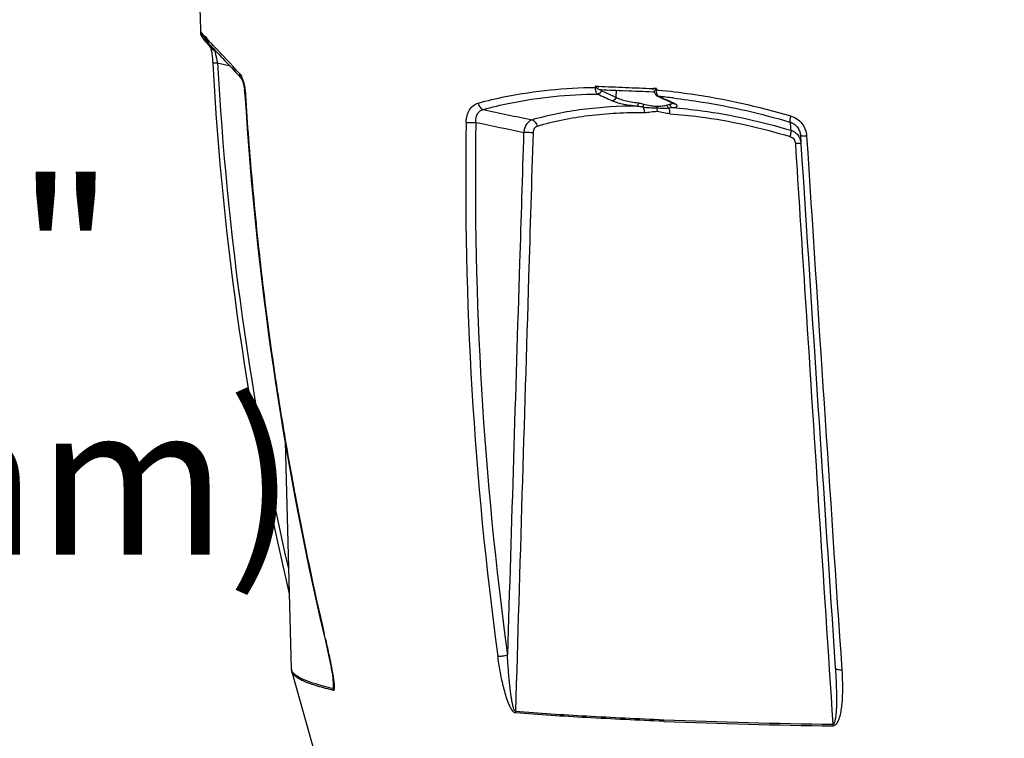
# Model space of a CAD drawing. Units: millimetres. Extents: x 581 to 1851, y -371 to 547.
# Drawn here: x 942 to 1073, y -208 to -112 of the extents above; entities that cross this region are included whole.
import ezdxf

# ---------------------------------------------------------------- set-up
doc = ezdxf.new("R2010")
doc.units = ezdxf.units.MM
doc.header["$LTSCALE"] = 16.335
doc.layers.get('0').update_dxf_attribs({"linetype": 'CONTINUOUS'})
doc.layers.add('solid', color=7, linetype='CONTINUOUS', lineweight=30)
doc.layers.add('text', color=7, linetype='CONTINUOUS', lineweight=30)
doc.styles.add('TEXTSTYLE_5', font='simfang.ttf')

msp = doc.modelspace()

# ---------------------------------------------------------------- linework, layer by layer
at = {"color": 1}
for points in [[(914.68, -122.63, 0, 0, -0.404309), (1038.97, 42.29, 10, 0, -0.034166), (1067.83, 21.89, 0, 0, 1.201276)], [(920.52, -205.3, 0, 0, 0.510865), (1023.86, -249.12, 10, 0, 0.221609), (1052.55, -223.17, 0, 0, -1.201276)]]:
    msp.add_lwpolyline(points, format="xyseb", dxfattribs=at)
at = {"layer": 'solid'}
for p, q in [((965.73, -113.59), (965.8, -113.64)), ((965.73, -113.59), (965.73, -113.59)), ((965.8, -113.46), (965.8, -113.64)), ((965.85, -113.66), (965.86, -113.69)), ((966.15, -114.36), (966.14, -114.35)), ((966.39, -114.34), (966.4, -114.35)), ((966.47, -114.4), (966.48, -114.41)), ((966.48, -114.41), (966.49, -114.41)), ((966.48, -114.52), (966.48, -114.52)), ((966.49, -114.41), (966.49, -114.42)), ((966.49, -114.42), (966.5, -114.43)), ((966.54, -114.57), (966.61, -114.59)), ((966.55, -114.46), (966.59, -114.49)), ((966.58, -114.31), (966.58, -114.25)), ((966.59, -114.31), (966.58, -114.25)), ((966.58, -114.31), (966.58, -114.35)), ((966.58, -114.35), (966.59, -114.42)), ((966.59, -114.42), (966.59, -114.31)), ((966.59, -114.42), (966.59, -114.42)), ((966.69, -115.1), (966.79, -115.21)), ((966.79, -115.21), (966.89, -115.33)), ((966.87, -115.08), (966.87, -115.08)), ((966.89, -115.33), (967.08, -115.56)), ((967.16, -115.4), (967.1, -115.32)), ((967.08, -115.56), (967.11, -115.59)), ((967.11, -115.59), (967.14, -115.63)), ((967.14, -115.63), (967.14, -115.64)), ((967.7, -115.95), (967.61, -115.93)), ((967.35, -117.52), (967.36, -117.67)), ((969.67, -118.04), (968.01, -117.61)), ((970.69, -119.14), (971.13, -119.61)), ((971.13, -119.61), (971.13, -119.61)), ((971.13, -119.61), (971.13, -119.61)), ((1018.31, -120.68), (1018.3, -120.86)), ((971.73, -121.84), (971.67, -121.83)), ((1018.92, -121.15), (1019.02, -121.15)), ((1019.02, -121.15), (1019.13, -121.16)), ((1021.1, -121.24), (1021.07, -122.18)), ((1025.98, -121.44), (1026.22, -121.45)), ((1025.99, -121), (1026, -121.15)), ((1026.48, -121.1), (1026.47, -121.02)), ((1026.48, -121.19), (1026.48, -121.1)), ((1026.64, -122.03), (1026.77, -122.07)), ((1026.64, -122.03), (1026.76, -122.09)), ((1026.76, -122.09), (1027.29, -122.33)), ((1027.29, -122.33), (1028.12, -122.69)), ((1028.67, -122.92), (1028.12, -122.67)), ((1028.12, -122.69), (1028.66, -122.94)), ((1028.66, -122.94), (1028.79, -122.97)), ((1028.66, -122.94), (1028.66, -122.94)), ((1028.79, -122.97), (1028.67, -122.92)), ((1045.66, -127.2), (1045.67, -127.28)), ((1045.67, -127.28), (1045.73, -128.28)), ((1045.73, -128.28), (1045.74, -128.36)), ((977.85, -198.32), (977.06, -168.06)), ((982.23, -193.74), (982.17, -193.7)), ((982.17, -193.7), (982.24, -194.02)), ((982.22, -193.69), (982.23, -193.74)), ((977.9, -198.7), (982.22, -214.04)), ((983.36, -199.51), (983.4, -200.45)), ((983.4, -200.45), (983.42, -200.96))]:
    msp.add_line(p, q, dxfattribs=at)
for centre, radius, start, end in [((1352.85, -101.64), 387.3, 180.0068, 181.7681), ((966.85, -113.55), 1.12, 182.0498, 191.4352), ((966.39, -113.43), 0.59, 183.7298, 200.1437), ((966.8, -113.61), 1, 181.7742, 197.3069), ((966.32, -113.5), 0.493, 181.6044, 190.1932), ((966.31, -113.5), 0.492, 190.2052, 198.4956), ((966.38, -113.43), 0.586, 200.1782, 203.5036), ((966.8, -113.61), 1, 197.4076, 216.2944), ((966.8, -113.61), 0.995, 216.3748, 225.5499), ((970.57, -110.8), 5.74, 217.5399, 218.116), ((972.29, -109.46), 7.91, 218.1127, 218.5708), ((966.8, -113.61), 0.991, 225.5537, 228.8226), ((966.8, -113.61), 0.998, 228.8734, 245.7443), ((991.25, -93.93), 32.42, 219.7056, 219.8853), ((998.19, -88.13), 41.48, 219.8846, 220.0374), ((966.8, -113.6), 1, 245.7874, 251.565), ((968.57, -111.79), 3.35, 229.7623, 231.1127), ((1006.65, -81.02), 52.52, 220.0369, 220.1675), ((966.8, -113.61), 0.991, 251.5655, 255.1712), ((968.78, -111.52), 3.69, 231.8221, 232.7501), ((967.02, -114.18), 0.504, 182, 198.6305), ((1020.83, -69.05), 71.07, 220.1691, 220.3847), ((887.09, -191.73), 110.89, 43.8537, 44.1979), ((967.59, -114.38), 1.01, 181.9865, 186.0985), ((967.59, -114.39), 0.997, 181.655, 185.6383), ((967.59, -114.39), 1, 186.0956, 192.9263), ((967.59, -114.39), 0.995, 185.6377, 188.5504), ((967.58, -114.4), 0.986, 188.5069, 223.9772), ((967.58, -114.39), 0.997, 192.9397, 196.3113), ((833.35, -243.44), 185.47, 43.6443, 43.8726), ((1072.52, -26.7), 137.72, 220.0941, 220.3843), ((660.38, -408.15), 424.32, 42.9582, 43.6184), ((967.86, -115.02), 0.94, 220.8319, 229.7161), ((1370.93, -95.47), 404.18, 183.1487, 193.2805), ((1370.31, -95.64), 402.9, 183.1254, 192.7895), ((1019.99, -119.26), 2.21, 220.1008, 226.7297), ((963.43, -122.32), 8.25, 3.4499, 8.5265), ((1404.23, -95.36), 433.38, 183.5014, 193.116), ((1406.57, -95.1), 435.67, 183.5195, 184.2909), ((1055.28, 690.22), 811.75, 267.42193, 267.67455), ((1055.33, 686.24), 808.21, 267.43317, 267.65952), ((1057.16, 730.77), 852.77, 267.65861, 267.90482), ((1057.23, 737.63), 859.2, 267.67325, 267.91644), ((1027.54, -121.13), 1.37, 192.9135, 195.4716), ((1028.59, -123), 2.9, 139.1664, 141.3808), ((1029.22, -123.54), 3.73, 137.4324, 139.203), ((1026.47, -117.79), 3.4, 268.8186, 270.2156), ((1018.77, -205.27), 84.43, 84.5895, 84.7586), ((1028.88, -121.18), 2.4, 180.2325, 183.0658), ((1019.07, -205), 83.29, 83.3443, 84.6984), ((1298.15, 1264.88), 1419.63, 258.01616, 258.28579), ((1469.87, -133.45), 468.8, 179.0285, 187.7432), ((1470.39, -133.3), 468.04, 179.0475, 187.7544), ((1288.74, 1231.86), 1387.25, 258.08888, 258.35783), ((1467.97, -75.72), 426.62, 186.6963, 186.8466), ((1043.81, -128.46), 1.97, 55.4254, 72.7022), ((1406.47, -95.1), 435.56, 184.2908, 186.0031), ((1043.8, -128.47), 1.98, 32.8449, 34.8657), ((1043.79, -128.47), 1.99, 20.8005, 32.8317), ((1043.77, -128.48), 2.01, 12.2353, 20.7572), ((32185.96, 1878.99), 31204.86, 183.688277, 183.816841), ((34731.45, 2057.45), 33755.74, 183.710988, 183.831986), ((1405.91, -95.16), 435, 186.0032, 187.3474), ((1405.12, -95.26), 434.21, 187.3475, 188.7876), ((1403.94, -95.44), 433.01, 188.7878, 190.2789), ((1402.86, -95.64), 431.91, 190.2796, 190.6853), ((1401.58, -95.88), 430.61, 190.6846, 193.1289), ((808.94, -234.19), 177.95, 12.9301, 13.1393), ((979.52, -198.28), 1.67, 181.5683, 194.5354), ((993.75, -156.43), 45.92, 256.757, 257.0447), ((993.86, -155.61), 46.53, 256.891, 257.0438), ((984.47, -200.93), 1.05, 181.3947, 193.6617), ((1009.16, -203.95), 1.47, 180.9665, 189.6261), ((1062.2, 668.07), 874.08, 267.72406, 269.1992), ((1055.66, -205.68), 5.69, 180.2036, 182.42)]:
    msp.add_arc(centre, radius, start, end, dxfattribs=at)
for points, knots in [([(965.75, -113.77), (965.76, -113.79), (965.77, -113.86), (965.8, -113.92), (965.81, -113.96)], [0, 0, 0, 0, 0.319756, 1, 1, 1, 1]), ([(965.8, -113.46), (965.8, -113.47), (965.81, -113.48), (965.81, -113.49), (965.81, -113.49), (965.81, -113.49), (965.81, -113.48), (965.82, -113.48), (965.82, -113.49), (965.82, -113.49), (965.82, -113.51), (965.82, -113.54), (965.82, -113.59), (965.83, -113.64), (965.82, -113.65), (965.83, -113.66)], [0, 0, 0, 0, 0.071135, 0.119075, 0.129883, 0.144657, 0.167429, 0.175257, 0.193201, 0.227798, 0.282994, 0.359329, 0.756923, 0.922912, 1, 1, 1, 1]), ([(965.8, -113.64), (965.81, -113.64), (965.82, -113.65), (965.84, -113.66), (965.85, -113.66)], [0, 0, 0, 0, 0.349682, 1, 1, 1, 1]), ([(965.81, -113.96), (965.84, -114.01), (965.9, -114.13), (965.98, -114.23), (966.02, -114.3)], [0, 0, 0, 0, 0.402229, 1, 1, 1, 1]), ([(965.82, -113.51), (965.83, -113.53), (965.88, -113.61), (965.93, -113.68), (965.98, -113.73)], [0, 0, 0, 0, 0.237466, 1, 1, 1, 1]), ([(965.86, -113.69), (965.9, -113.77), (965.97, -113.89), (966.05, -113.99), (966.07, -114.01)], [0, 0, 0, 0, 0.74715, 1, 1, 1, 1]), ([(965.98, -113.73), (965.99, -113.75), (966.06, -113.84), (966.14, -113.91), (966.21, -113.97)], [0, 0, 0, 0, 0.235736, 1, 1, 1, 1]), ([(966.07, -114.01), (966.1, -114.04), (966.19, -114.16), (966.31, -114.26), (966.39, -114.34)], [0, 0, 0, 0, 0.243699, 1, 1, 1, 1]), ([(966.21, -113.97), (966.22, -113.98), (966.26, -114.01), (966.31, -114.05), (966.35, -114.08)], [0, 0, 0, 0, 0.243135, 1, 1, 1, 1]), ([(966.35, -114.08), (966.36, -114.09), (966.42, -114.13), (966.47, -114.17), (966.52, -114.2)], [0, 0, 0, 0, 0.24272, 1, 1, 1, 1]), ([(966.1, -114.39), (966.11, -114.41), (966.18, -114.5), (966.25, -114.58), (966.3, -114.64)], [0, 0, 0, 0, 0.221737, 1, 1, 1, 1]), ([(966.71, -114.86), (966.66, -114.79), (966.59, -114.7), (966.51, -114.59), (966.48, -114.55), (966.47, -114.54)], [0, 0, 0, 0, 0.666836, 0.875151, 1, 1, 1, 1]), ([(966.53, -114.31), (966.53, -114.32), (966.53, -114.33), (966.52, -114.35), (966.52, -114.35)], [0, 0, 0, 0, 0.735184, 1, 1, 1, 1]), ([(966.58, -114.25), (966.58, -114.24), (966.57, -114.23), (966.56, -114.23), (966.55, -114.22), (966.54, -114.21), (966.54, -114.2), (966.53, -114.2), (966.53, -114.2), (966.53, -114.22), (966.53, -114.24), (966.53, -114.27), (966.53, -114.3), (966.53, -114.31)], [0, 0, 0, 0, 0.111583, 0.157101, 0.216617, 0.332047, 0.381824, 0.40338, 0.427388, 0.470443, 0.615394, 0.806285, 1, 1, 1, 1]), ([(966.58, -114.52), (966.58, -114.54), (966.57, -114.55), (966.55, -114.57), (966.54, -114.57)], [0, 0, 0, 0, 0.700701, 1, 1, 1, 1]), ([(966.87, -115.08), (967.39, -115.62), (968.67, -116.97), (969.94, -118.32), (970.69, -119.14)], [0, 0, 0, 0, 0.400875, 1, 1, 1, 1]), ([(967.08, -115.55), (967.08, -115.56), (967.11, -115.66), (967.14, -115.77), (967.16, -115.86)], [0, 0, 0, 0, 0.161454, 1, 1, 1, 1]), ([(967.16, -115.86), (967.16, -115.88), (967.19, -115.99), (967.2, -116.1), (967.22, -116.18)], [0, 0, 0, 0, 0.228322, 1, 1, 1, 1]), ([(967.22, -116.18), (967.22, -116.21), (967.24, -116.35), (967.26, -116.49), (967.27, -116.59)], [0, 0, 0, 0, 0.236493, 1, 1, 1, 1]), ([(967.27, -116.59), (967.28, -116.66), (967.32, -116.97), (967.34, -117.28), (967.35, -117.52)], [0, 0, 0, 0, 0.237511, 1, 1, 1, 1]), ([(968.01, -117.61), (967.98, -117.42), (967.91, -117.05), (967.82, -116.61), (967.74, -116.31), (967.7, -116.14), (967.66, -116.02), (967.63, -115.95), (967.61, -115.93)], [0, 0, 0, 0, 0.344432, 0.647916, 0.773262, 0.875653, 0.951728, 1, 1, 1, 1]), ([(967.35, -117.52), (967.35, -117.53), (967.37, -117.55), (967.43, -117.57), (967.56, -117.59), (967.76, -117.61), (967.92, -117.61), (968.01, -117.61)], [0, 0, 0, 0, 0.034757, 0.093223, 0.297244, 0.608993, 1, 1, 1, 1]), ([(970.92, -118.99), (970.91, -119.11), (970.94, -119.33), (971.06, -119.53), (971.13, -119.61)], [0, 0, 0, 0, 0.507947, 1, 1, 1, 1]), ([(970.92, -118.99), (970.98, -119.06), (971.11, -119.24), (971.2, -119.44), (971.25, -119.55)], [0, 0, 0, 0, 0.444796, 1, 1, 1, 1]), ([(971.13, -119.61), (971.15, -119.63), (971.18, -119.68), (971.23, -119.78), (971.3, -119.92), (971.39, -120.19), (971.5, -120.58), (971.57, -120.92), (971.59, -121.1)], [0, 0, 0, 0, 0.037174, 0.112499, 0.217126, 0.344868, 0.650706, 1, 1, 1, 1]), ([(971.25, -119.55), (971.27, -119.59), (971.34, -119.77), (971.4, -119.94), (971.44, -120.08)], [0, 0, 0, 0, 0.23348, 1, 1, 1, 1]), ([(971.44, -120.08), (971.52, -120.36), (971.64, -120.94), (971.71, -121.53), (971.73, -121.84)], [0, 0, 0, 0, 0.481687, 1, 1, 1, 1]), ([(1018.31, -120.68), (1018.33, -120.69), (1018.37, -120.69), (1018.44, -120.69), (1018.51, -120.7), (1018.56, -120.7), (1018.61, -120.69), (1018.65, -120.68), (1018.68, -120.69), (1018.7, -120.72), (1018.71, -120.76), (1018.72, -120.81), (1018.74, -120.85), (1018.77, -120.85)], [0, 0, 0, 0, 0.119622, 0.237452, 0.353997, 0.480432, 0.548329, 0.61106, 0.666015, 0.726436, 0.802736, 0.882751, 1, 1, 1, 1]), ([(1002.73, -122.95), (1003.93, -122.62), (1009.04, -121.41), (1014.3, -120.91), (1018.3, -120.86)], [0, 0, 0, 0, 0.237954, 1, 1, 1, 1]), ([(1003.39, -123.81), (1004.57, -123.48), (1009.57, -122.29), (1014.72, -121.79), (1018.64, -121.74)], [0, 0, 0, 0, 0.238134, 1, 1, 1, 1]), ([(1018.3, -120.86), (1018.31, -121.02), (1018.33, -121.25), (1018.43, -121.52), (1018.5, -121.63), (1018.54, -121.67)], [0, 0, 0, 0, 0.56868, 0.805952, 1, 1, 1, 1]), ([(1018.3, -120.86), (1018.32, -120.86), (1018.38, -120.87), (1018.44, -120.87), (1018.48, -120.87)], [0, 0, 0, 0, 0.238394, 1, 1, 1, 1]), ([(1018.48, -120.87), (1018.55, -120.94), (1018.68, -121.06), (1018.84, -121.15), (1018.92, -121.15)], [0, 0, 0, 0, 0.555151, 1, 1, 1, 1]), ([(1018.54, -121.67), (1018.55, -121.67), (1018.58, -121.7), (1018.61, -121.72), (1018.64, -121.74)], [0, 0, 0, 0, 0.26959, 1, 1, 1, 1]), ([(1018.86, -121.68), (1018.84, -121.69), (1018.77, -121.72), (1018.7, -121.74), (1018.64, -121.74)], [0, 0, 0, 0, 0.256654, 1, 1, 1, 1]), ([(1019.13, -121.28), (1019.12, -121.36), (1019.06, -121.52), (1018.93, -121.64), (1018.86, -121.68)], [0, 0, 0, 0, 0.504124, 1, 1, 1, 1]), ([(1019.03, -121.14), (1019.03, -121.15), (1019.04, -121.19), (1019.07, -121.22), (1019.09, -121.25)], [0, 0, 0, 0, 0.28289, 1, 1, 1, 1]), ([(1019.09, -121.25), (1019.09, -121.25), (1019.1, -121.26), (1019.12, -121.27), (1019.13, -121.28)], [0, 0, 0, 0, 0.270403, 1, 1, 1, 1]), ([(1026.47, -121.02), (1026.45, -121.02), (1026.4, -121.01), (1026.33, -121.01), (1026.26, -121.02), (1026.2, -121.01), (1026.15, -120.99), (1026.12, -120.99), (1026.08, -120.99), (1026.06, -121.02), (1026.05, -121.06), (1026.04, -121.1), (1026.03, -121.14), (1026.01, -121.15), (1026, -121.15)], [0, 0, 0, 0, 0.121874, 0.241402, 0.359194, 0.489038, 0.559361, 0.623634, 0.677706, 0.734533, 0.806951, 0.883129, 0.947672, 1, 1, 1, 1]), ([(1026.21, -121.43), (1026.21, -121.42), (1026.21, -121.39), (1026.24, -121.3), (1026.29, -121.23), (1026.32, -121.19)], [0, 0, 0, 0, 0.133492, 0.355358, 1, 1, 1, 1]), ([(1026.22, -121.49), (1026.23, -121.52), (1026.26, -121.63), (1026.31, -121.73), (1026.36, -121.8)], [0, 0, 0, 0, 0.255007, 1, 1, 1, 1]), ([(1026.32, -121.19), (1026.33, -121.19), (1026.35, -121.19), (1026.38, -121.19), (1026.4, -121.19)], [0, 0, 0, 0, 0.235601, 1, 1, 1, 1]), ([(1026.36, -121.8), (1026.41, -121.87), (1026.5, -121.96), (1026.61, -122.02), (1026.64, -122.03)], [0, 0, 0, 0, 0.746339, 1, 1, 1, 1]), ([(1026.54, -121.71), (1026.54, -121.68), (1026.51, -121.55), (1026.49, -121.41), (1026.48, -121.31)], [0, 0, 0, 0, 0.232065, 1, 1, 1, 1]), ([(1026.77, -122.07), (1026.72, -122.04), (1026.62, -121.92), (1026.57, -121.79), (1026.54, -121.71)], [0, 0, 0, 0, 0.414077, 1, 1, 1, 1]), ([(1026.73, -121.21), (1028.18, -121.35), (1034.14, -122.07), (1040.01, -123.38), (1044.36, -124.65)], [0, 0, 0, 0, 0.244076, 1, 1, 1, 1]), ([(1001.13, -125.5), (1001.14, -125.21), (1001.21, -124.63), (1001.53, -123.85), (1002.04, -123.25), (1002.5, -123.02), (1002.73, -122.95)], [0, 0, 0, 0, 0.276482, 0.536126, 0.7755, 1, 1, 1, 1]), ([(1002.73, -122.95), (1002.75, -123.06), (1002.82, -123.25), (1003.01, -123.58), (1003.23, -123.77), (1003.39, -123.81)], [0, 0, 0, 0, 0.283127, 0.553268, 1, 1, 1, 1]), ([(1021.07, -122.18), (1021.05, -122.3), (1020.94, -122.53), (1020.7, -122.63), (1020.58, -122.64)], [0, 0, 0, 0, 0.513013, 1, 1, 1, 1]), ([(1020.58, -122.64), (1020.76, -122.72), (1021.21, -122.87), (1021.97, -123.06), (1022.9, -123.22), (1023.57, -123.31), (1023.93, -123.35)], [0, 0, 0, 0, 0.175425, 0.408082, 0.687699, 1, 1, 1, 1]), ([(1021.07, -122.18), (1021.23, -122.27), (1021.62, -122.42), (1022.31, -122.62), (1023.14, -122.79), (1023.74, -122.88), (1024.05, -122.92)], [0, 0, 0, 0, 0.176829, 0.409507, 0.688546, 1, 1, 1, 1]), ([(1024.05, -122.92), (1024.05, -122.98), (1024.03, -123.07), (1024, -123.2), (1023.97, -123.29), (1023.94, -123.34), (1023.93, -123.35)], [0, 0, 0, 0, 0.345286, 0.645049, 0.868935, 1, 1, 1, 1]), ([(1024.05, -122.92), (1024.11, -122.93), (1024.35, -122.97), (1024.59, -123.03), (1024.76, -123.08)], [0, 0, 0, 0, 0.248287, 1, 1, 1, 1]), ([(1024.76, -123.08), (1024.75, -123.12), (1024.72, -123.25), (1024.69, -123.37), (1024.66, -123.46)], [0, 0, 0, 0, 0.312194, 1, 1, 1, 1]), ([(1024.76, -123.08), (1025.05, -123.16), (1025.61, -123.28), (1026.19, -123.34), (1026.47, -123.35)], [0, 0, 0, 0, 0.511853, 1, 1, 1, 1]), ([(1026.47, -123.35), (1026.6, -123.35), (1026.86, -123.36), (1027.32, -123.33), (1027.66, -123.28), (1027.86, -123.21)], [0, 0, 0, 0, 0.280843, 0.542611, 1, 1, 1, 1]), ([(1027.86, -123.21), (1027.89, -123.19), (1028.03, -123.15), (1028.16, -123.11), (1028.26, -123.09)], [0, 0, 0, 0, 0.274246, 1, 1, 1, 1]), ([(1027.86, -123.21), (1027.86, -123.25), (1027.91, -123.4), (1028.02, -123.54), (1028.12, -123.6)], [0, 0, 0, 0, 0.263876, 1, 1, 1, 1]), ([(1028.26, -123.09), (1028.36, -123.08), (1028.52, -123.05), (1028.67, -123), (1028.73, -122.96)], [0, 0, 0, 0, 0.594136, 1, 1, 1, 1]), ([(1028.63, -123.55), (1028.76, -123.53), (1028.95, -123.51), (1029.15, -123.43), (1029.22, -123.37), (1029.24, -123.32), (1029.23, -123.27), (1029.18, -123.19), (1029.07, -123.11), (1028.98, -123.06), (1028.92, -123.03)], [0, 0, 0, 0, 0.373182, 0.492003, 0.572203, 0.604238, 0.636578, 0.718324, 0.837901, 1, 1, 1, 1]), ([(1028.66, -122.94), (1028.68, -122.94), (1028.74, -122.97), (1028.8, -123), (1028.84, -123.03)], [0, 0, 0, 0, 0.299328, 1, 1, 1, 1]), ([(1028.73, -122.27), (1030.01, -122.42), (1035.25, -123.15), (1040.43, -124.35), (1044.26, -125.47)], [0, 0, 0, 0, 0.244966, 1, 1, 1, 1]), ([(1028.92, -123.03), (1028.91, -123.03), (1028.87, -123.01), (1028.82, -122.98), (1028.79, -122.97)], [0, 0, 0, 0, 0.236361, 1, 1, 1, 1]), ([(1028.84, -123.03), (1028.85, -123.03), (1028.86, -123.04), (1028.87, -123.05), (1028.88, -123.05)], [0, 0, 0, 0, 0.301341, 1, 1, 1, 1]), ([(1002.41, -125.52), (1002.4, -125.33), (1002.41, -124.94), (1002.59, -124.42), (1002.92, -124), (1003.23, -123.85), (1003.39, -123.81)], [0, 0, 0, 0, 0.273651, 0.530293, 0.769254, 1, 1, 1, 1]), ([(1023.93, -123.35), (1021.5, -123.35), (1016.77, -123.63), (1012.13, -124.56), (1009.93, -125.18)], [0, 0, 0, 0, 0.515215, 1, 1, 1, 1]), ([(1024.88, -124.24), (1022.4, -124.21), (1017.57, -124.46), (1012.82, -125.4), (1010.58, -126.05)], [0, 0, 0, 0, 0.515532, 1, 1, 1, 1]), ([(1024.66, -123.46), (1024.73, -123.55), (1024.84, -123.81), (1024.88, -124.08), (1024.88, -124.24)], [0, 0, 0, 0, 0.43893, 1, 1, 1, 1]), ([(1024.66, -123.46), (1024.97, -123.51), (1025.59, -123.56), (1026.2, -123.58), (1026.5, -123.59)], [0, 0, 0, 0, 0.51026, 1, 1, 1, 1]), ([(1026.57, -124.09), (1026.43, -124.09), (1026.15, -124.1), (1025.59, -124.19), (1025.16, -124.24), (1024.88, -124.24)], [0, 0, 0, 0, 0.251411, 0.501509, 1, 1, 1, 1]), ([(1026.47, -123.35), (1026.47, -123.37), (1026.48, -123.45), (1026.49, -123.54), (1026.5, -123.59)], [0, 0, 0, 0, 0.265417, 1, 1, 1, 1]), ([(1026.5, -123.59), (1026.52, -123.63), (1026.56, -123.8), (1026.57, -123.97), (1026.57, -124.09)], [0, 0, 0, 0, 0.231445, 1, 1, 1, 1]), ([(1026.5, -123.59), (1026.79, -123.61), (1027.32, -123.63), (1027.86, -123.63), (1028.12, -123.6)], [0, 0, 0, 0, 0.522589, 1, 1, 1, 1]), ([(1028.28, -124.38), (1027.99, -124.36), (1027.43, -124.24), (1026.86, -124.11), (1026.57, -124.09)], [0, 0, 0, 0, 0.501356, 1, 1, 1, 1]), ([(1028.12, -123.6), (1028.16, -123.59), (1028.33, -123.57), (1028.5, -123.55), (1028.63, -123.55)], [0, 0, 0, 0, 0.262798, 1, 1, 1, 1]), ([(1028.28, -124.38), (1028.29, -124.22), (1028.27, -123.96), (1028.18, -123.7), (1028.12, -123.6)], [0, 0, 0, 0, 0.567977, 1, 1, 1, 1]), ([(1028.28, -124.38), (1029.6, -124.47), (1035.02, -125.01), (1040.37, -126.21), (1044.31, -127.42)], [0, 0, 0, 0, 0.243245, 1, 1, 1, 1]), ([(1028.42, -123.43), (1028.43, -123.45), (1028.49, -123.5), (1028.57, -123.53), (1028.63, -123.55)], [0, 0, 0, 0, 0.258323, 1, 1, 1, 1]), ([(1028.63, -123.55), (1029.93, -123.65), (1035.26, -124.22), (1040.51, -125.41), (1044.39, -126.58)], [0, 0, 0, 0, 0.24358, 1, 1, 1, 1]), ([(1001.13, -125.5), (1001.35, -125.53), (1001.77, -125.56), (1002.2, -125.54), (1002.41, -125.52)], [0, 0, 0, 0, 0.500555, 1, 1, 1, 1]), ([(1009.93, -125.18), (1009.78, -125.23), (1009.49, -125.39), (1009.14, -125.78), (1008.9, -126.28), (1008.81, -126.65), (1008.79, -126.85)], [0, 0, 0, 0, 0.219638, 0.460513, 0.722912, 1, 1, 1, 1]), ([(1009.93, -125.18), (1010.09, -125.23), (1010.3, -125.42), (1010.49, -125.74), (1010.56, -125.94), (1010.58, -126.05)], [0, 0, 0, 0, 0.443948, 0.715244, 1, 1, 1, 1]), ([(1044.36, -124.65), (1044.34, -124.74), (1044.29, -124.92), (1044.25, -125.17), (1044.24, -125.33), (1044.24, -125.43), (1044.25, -125.46), (1044.26, -125.47)], [0, 0, 0, 0, 0.35798, 0.661224, 0.879982, 0.952355, 1, 1, 1, 1]), ([(1044.26, -125.47), (1044.45, -125.52), (1044.81, -125.69), (1045.25, -126.1), (1045.55, -126.62), (1045.64, -127.01), (1045.66, -127.2)], [0, 0, 0, 0, 0.248984, 0.500873, 0.752022, 1, 1, 1, 1]), ([(1044.36, -124.65), (1044.65, -124.73), (1045.21, -124.99), (1045.89, -125.63), (1046.34, -126.44), (1046.47, -127.04), (1046.49, -127.34)], [0, 0, 0, 0, 0.248848, 0.49932, 0.750118, 1, 1, 1, 1]), ([(1008.79, -126.85), (1008.61, -132.65), (1007.88, -155.85), (1007.16, -179.05), (1006.63, -196.45)], [0, 0, 0, 0, 0.250038, 1, 1, 1, 1]), ([(1010.04, -126.88), (1009.84, -133.31), (1009.05, -159.01), (1008.27, -184.71), (1007.7, -203.98)], [0, 0, 0, 0, 0.250041, 1, 1, 1, 1]), ([(1008.79, -126.85), (1009, -126.83), (1009.41, -126.83), (1009.83, -126.85), (1010.04, -126.88)], [0, 0, 0, 0, 0.495904, 1, 1, 1, 1]), ([(1010.58, -126.05), (1010.5, -126.07), (1010.35, -126.15), (1010.18, -126.34), (1010.07, -126.6), (1010.04, -126.79), (1010.04, -126.88)], [0, 0, 0, 0, 0.226385, 0.46716, 0.72622, 1, 1, 1, 1]), ([(1044.31, -127.42), (1044.33, -127.32), (1044.38, -127.14), (1044.42, -126.89), (1044.43, -126.72), (1044.42, -126.63), (1044.4, -126.59), (1044.39, -126.58)], [0, 0, 0, 0, 0.355972, 0.658022, 0.876854, 0.950185, 1, 1, 1, 1]), ([(1044.31, -127.42), (1044.49, -127.47), (1044.84, -127.71), (1044.98, -128.11), (1044.99, -128.3)], [0, 0, 0, 0, 0.497993, 1, 1, 1, 1]), ([(1044.99, -128.3), (1045.4, -134.76), (1047.05, -160.55), (1048.72, -186.35), (1049.98, -205.7)], [0, 0, 0, 0, 0.250029, 1, 1, 1, 1]), ([(1044.99, -128.3), (1045.08, -128.3), (1045.25, -128.3), (1045.48, -128.3), (1045.64, -128.31), (1045.73, -128.32), (1045.76, -128.34)], [0, 0, 0, 0, 0.352879, 0.653329, 0.874395, 1, 1, 1, 1]), ([(1046.49, -127.34), (1046.38, -127.35), (1046.18, -127.35), (1045.93, -127.35), (1045.77, -127.33), (1045.69, -127.31), (1045.67, -127.29), (1045.67, -127.28)], [0, 0, 0, 0, 0.38697, 0.703484, 0.911982, 0.969802, 1, 1, 1, 1]), ([(982.24, -194.02), (982.37, -194.57), (982.62, -195.67), (982.91, -197.04), (983.12, -198.13), (983.27, -198.93), (983.39, -199.7), (983.45, -200.2), (983.46, -200.45)], [0, 0, 0, 0, 0.259214, 0.515866, 0.642595, 0.767473, 0.888895, 1, 1, 1, 1]), ([(982.38, -194.37), (982.59, -195.27), (982.88, -196.61), (983.24, -198.38), (983.39, -199.27), (983.45, -199.7)], [0, 0, 0, 0, 0.507388, 0.756894, 1, 1, 1, 1]), ([(1005.34, -196.61), (1005.44, -196.62), (1005.66, -196.63), (1005.99, -196.6), (1006.32, -196.55), (1006.53, -196.49), (1006.63, -196.45)], [0, 0, 0, 0, 0.229552, 0.492871, 0.759924, 1, 1, 1, 1]), ([(1007.72, -204.2), (1007.57, -204.19), (1007.3, -203.93), (1007.05, -203.52), (1006.83, -203.04), (1006.58, -202.4), (1006.32, -201.58), (1006.07, -200.59), (1005.84, -199.6), (1005.59, -198.27), (1005.43, -197.28), (1005.34, -196.61)], [0, 0, 0, 0, 0.056079, 0.119686, 0.183898, 0.247946, 0.375235, 0.501573, 0.627117, 0.751988, 1, 1, 1, 1]), ([(1007.7, -203.98), (1007.66, -203.98), (1007.6, -203.92), (1007.52, -203.79), (1007.45, -203.6), (1007.39, -203.36), (1007.33, -203.13), (1007.28, -202.89), (1007.22, -202.57), (1007.15, -202.17), (1007.08, -201.7), (1007.02, -201.22), (1006.97, -200.74), (1006.9, -200.11), (1006.82, -199.31), (1006.75, -198.36), (1006.68, -197.4), (1006.65, -196.77), (1006.63, -196.45)], [0, 0, 0, 0, 0.013696, 0.029246, 0.060944, 0.092712, 0.124427, 0.156081, 0.187679, 0.250733, 0.313632, 0.376406, 0.439076, 0.501657, 0.62659, 0.751268, 0.87573, 1, 1, 1, 1]), ([(978.18, -198.96), (978.08, -198.86), (977.93, -198.67), (977.85, -198.43), (977.85, -198.32)], [0, 0, 0, 0, 0.547373, 1, 1, 1, 1]), ([(983.23, -201.13), (982.49, -200.95), (981.45, -200.68), (980.19, -200.26), (979.44, -199.96), (978.84, -199.65), (978.29, -199.29), (977.97, -198.94), (977.9, -198.7)], [0, 0, 0, 0, 0.379332, 0.535349, 0.668973, 0.780698, 0.871576, 1, 1, 1, 1]), ([(983.3, -200.93), (982.68, -200.79), (981.56, -200.5), (980.08, -200.02), (979.08, -199.59), (978.5, -199.23), (978.27, -199.05), (978.18, -198.96)], [0, 0, 0, 0, 0.345726, 0.626757, 0.843526, 0.92887, 1, 1, 1, 1]), ([(1050.32, -198.23), (1050.36, -198.81), (1050.42, -199.98), (1050.47, -201.44), (1050.47, -202.6), (1050.46, -203.48), (1050.41, -204.2), (1050.35, -204.78), (1050.3, -205.07), (1050.27, -205.21)], [0, 0, 0, 0, 0.250755, 0.501146, 0.626177, 0.751059, 0.875725, 0.93794, 1, 1, 1, 1]), ([(1051.18, -198.48), (1051.07, -198.48), (1050.86, -198.47), (1050.62, -198.43), (1050.47, -198.38), (1050.38, -198.33), (1050.32, -198.27), (1050.32, -198.23)], [0, 0, 0, 0, 0.35626, 0.655409, 0.773917, 0.869429, 1, 1, 1, 1]), ([(1051.18, -198.48), (1051.22, -199.05), (1051.27, -200.19), (1051.26, -201.61), (1051.2, -202.75), (1051.11, -203.59), (1050.97, -204.42), (1050.81, -204.97), (1050.7, -205.23)], [0, 0, 0, 0, 0.251813, 0.502602, 0.627572, 0.752194, 0.876388, 1, 1, 1, 1]), ([(983.46, -200.45), (983.47, -200.5), (983.47, -200.6), (983.47, -200.72), (983.47, -200.82), (983.46, -200.88), (983.46, -200.92), (983.45, -200.94), (983.44, -200.96), (983.43, -200.96), (983.42, -200.96)], [0, 0, 0, 0, 0.292596, 0.575799, 0.710473, 0.835411, 0.891099, 0.938775, 0.973772, 1, 1, 1, 1]), ([(983.45, -199.7), (983.48, -199.89), (983.53, -200.25), (983.56, -200.61), (983.56, -200.79)], [0, 0, 0, 0, 0.518554, 1, 1, 1, 1]), ([(983.56, -200.79), (983.56, -200.84), (983.56, -200.93), (983.55, -201.04), (983.53, -201.11), (983.52, -201.15), (983.49, -201.18), (983.46, -201.18), (983.45, -201.18)], [0, 0, 0, 0, 0.334683, 0.626661, 0.748142, 0.847723, 0.926127, 1, 1, 1, 1]), ([(1007.7, -203.98), (1010.84, -204.22), (1017.43, -204.64), (1031.53, -205.31), (1042.47, -205.59), (1049.98, -205.7)], [0, 0, 0, 0, 0.223738, 0.468069, 1, 1, 1, 1]), ([(1027.49, -205.31), (1024.04, -205.17), (1017.45, -204.86), (1010.86, -204.44), (1007.72, -204.2)], [0, 0, 0, 0, 0.521999, 1, 1, 1, 1]), ([(1050.27, -205.21), (1050.26, -205.26), (1050.23, -205.36), (1050.17, -205.53), (1050.07, -205.7), (1049.98, -205.7)], [0, 0, 0, 0, 0.257584, 0.514568, 1, 1, 1, 1]), ([(1050.7, -205.23), (1050.66, -205.31), (1050.59, -205.46), (1050.44, -205.68), (1050.25, -205.86), (1050.07, -205.92), (1049.98, -205.92)], [0, 0, 0, 0, 0.247865, 0.495931, 0.745436, 1, 1, 1, 1])]:
    msp.add_open_spline(points, degree=3, knots=knots, dxfattribs=at)
for points in [[(966.59, -114.5), (966.59, -114.51), (966.59, -114.52), (966.58, -114.52)], [(966.63, -114.67), (966.67, -114.82), (966.76, -114.97), (966.87, -115.08)], [(967.25, -115.74), (967.35, -115.83), (967.48, -115.89), (967.61, -115.93)], [(1018.64, -121.74), (1019.29, -122.04), (1019.93, -122.33), (1020.58, -122.64)], [(1018.78, -120.85), (1018.77, -120.8), (1018.77, -120.75), (1018.77, -120.71)], [(1019.13, -121.28), (1019.78, -121.58), (1020.42, -121.88), (1021.07, -122.18)], [(1028.12, -122.67), (1027.67, -122.47), (1027.22, -122.27), (1026.77, -122.07)], [(1028.26, -123.09), (1028.27, -123.17), (1028.29, -123.24), (1028.32, -123.3)], [(1028.32, -123.3), (1028.35, -123.35), (1028.38, -123.39), (1028.42, -123.43)], [(1023.93, -123.35), (1024.17, -123.38), (1024.42, -123.41), (1024.66, -123.46)], [(1044.93, -126.84), (1045.12, -126.97), (1045.29, -127.14), (1045.42, -127.33)]]:
    msp.add_open_spline(points, degree=3, dxfattribs=at)

# ---------------------------------------------------------------- texts
at = {"layer": 'text', "insert": (921.27, -133.13), "char_height": 20, "width": 150.9258, "attachment_point": 2, "line_spacing_factor": 0.9, "style": 'TEXTSTYLE_5'}
msp.add_mtext('13.2"\\P(335mm)', dxfattribs=at)

doc.saveas('drawing.dxf')
